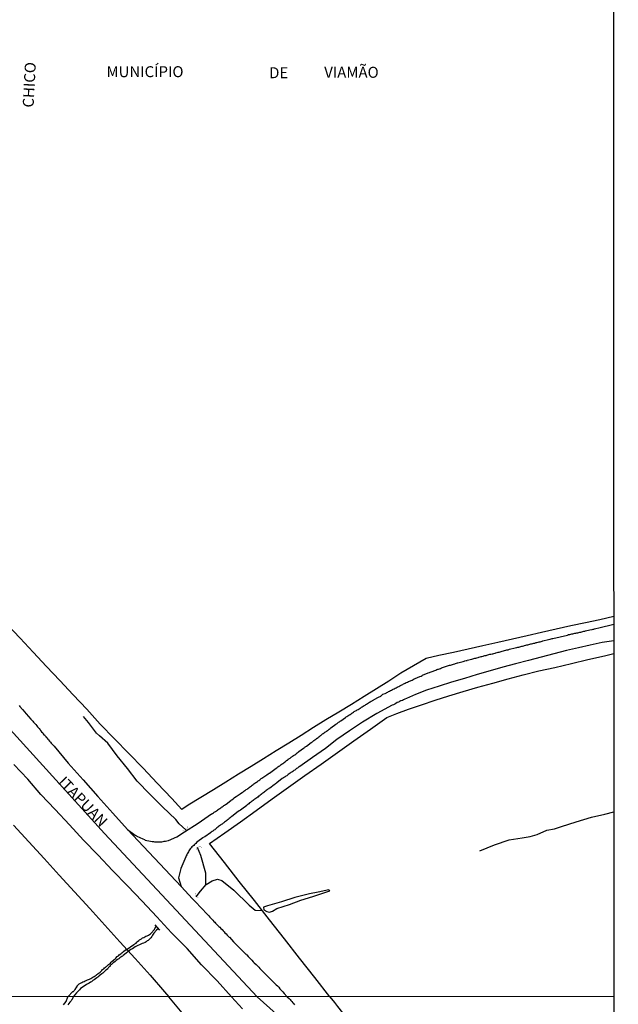
# Model space of a CAD drawing. Units: millimetres. Extents: x 192780 to 195188, y 1652122 to 1654894.
# Drawn here: x 195051 to 195188, y 1654338 to 1654563 of the extents above; entities that cross this region are included whole.
import ezdxf
from ezdxf.enums import TextEntityAlignment as Align

# ---------------------------------------------------------------- set-up
doc = ezdxf.new("R2010")
doc.units = ezdxf.units.MM
for name, color, linetype in [('V-BUEIRO', 5, 'Continuous'), ('V-CANAL', 4, 'Continuous'), ('V-EIXO_DE_LOGRADOURO', 3, 'Continuous'), ('V-LAGOA', 5, 'Continuous'), ('V-LOTE', 1, 'Continuous'), ('V-NOME_DOS_LOGRADOUROS', 7, 'Continuous'), ('V-PONTE_VIADUTO_PASSARELA', 2, 'Continuous'), ('V-QUADRA', 2, 'Continuous'), ('V-REFERENCIA', 42, 'Continuous'), ('V-TESTADA', 5, 'Continuous'), ('V-VALETA', 6, 'Continuous'), ('X-LIMITE_1000', 7, 'Continuous'), ('X-LIMITE_5000', 7, 'Continuous')]:
    doc.layers.add(name, color=color, linetype=linetype)

# ---------------------------------------------------------------- blocks, each defined once
blk = doc.blocks.new('305')
at = {"color": 0, "linetype": 'ByBlock', "lineweight": -2, "const_width": 0.05}
blk.add_lwpolyline([(0.73, 0.39, 0.60863), (-0.73, 0.38)], format="xyb", dxfattribs=at)

msp = doc.modelspace()

# ---------------------------------------------------------------- linework, layer by layer
at = {"layer": 'V-CANAL'}
for points in [[(195061.19, 1654338.27), (195061.84, 1654339.05), (195062.17, 1654340.12), (195063.36, 1654341.36), (195063.46, 1654341.35), (195063.5, 1654341.41), (195063.54, 1654341.43), (195063.63, 1654341.52), (195063.86, 1654341.78), (195064.25, 1654342.37), (195064.31, 1654342.39), (195064.31, 1654342.54), (195064.35, 1654342.63), (195064.54, 1654342.82), (195064.78, 1654343.05), (195064.97, 1654343.16), (195065.22, 1654343.29), (195065.42, 1654343.39), (195065.65, 1654343.5), (195065.95, 1654343.63), (195066.16, 1654343.75), (195066.38, 1654343.84), (195066.65, 1654343.97), (195066.89, 1654344.05), (195067.16, 1654344.16), (195067.42, 1654344.31), (195067.65, 1654344.44), (195067.88, 1654344.56), (195068.06, 1654344.65), (195068.23, 1654344.78), (195068.46, 1654344.93), (195068.67, 1654345.07), (195068.78, 1654345.2), (195068.95, 1654345.31), (195069.14, 1654345.43), (195069.36, 1654345.61), (195069.59, 1654345.76), (195069.78, 1654345.93), (195069.97, 1654346.12), (195070.14, 1654346.31), (195070.42, 1654346.52), (195070.57, 1654346.69), (195070.8, 1654346.88), (195070.8, 1654346.9), (195070.89, 1654346.97), (195070.98, 1654347.06), (195071.18, 1654347.2), (195071.31, 1654347.35), (195071.49, 1654347.46), (195071.69, 1654347.65), (195071.89, 1654347.8), (195072.06, 1654348.01), (195072.33, 1654348.24), (195072.59, 1654348.48), (195072.76, 1654348.61), (195072.95, 1654348.8), (195073.12, 1654348.95), (195073.46, 1654349.27), (195073.74, 1654349.48), (195073.93, 1654349.69), (195074.3, 1654349.95), (195074.53, 1654350.16), (195074.72, 1654350.31), (195074.99, 1654350.52), (195075.28, 1654350.74), (195075.38, 1654350.8), (195075.48, 1654350.86), (195077.21, 1654352.03), (195077.3, 1654352.04), (195077.42, 1654352.12), (195077.49, 1654352.19), (195077.74, 1654352.35), (195077.91, 1654352.55), (195078.09, 1654352.74), (195078.36, 1654352.93), (195078.55, 1654353.08), (195078.72, 1654353.21), (195078.96, 1654353.35), (195079.23, 1654353.55), (195079.49, 1654353.67), (195079.77, 1654353.8), (195080, 1654353.93), (195080.26, 1654354.02), (195080.55, 1654354.17), (195080.79, 1654354.31), (195081.02, 1654354.46), (195081.15, 1654354.58), (195081.92, 1654355.46), (195082.3, 1654356.33)], [(195082.83, 1654355.7), (195082.37, 1654355.33), (195081.81, 1654354.61), (195081.51, 1654354.17), (195081.34, 1654353.87), (195081.13, 1654353.59), (195080.85, 1654353.31), (195080.53, 1654352.99), (195080.3, 1654352.85), (195080.04, 1654352.65), (195079.79, 1654352.52), (195079.45, 1654352.35), (195079.15, 1654352.27), (195078.81, 1654352.1), (195078.51, 1654351.97), (195078.17, 1654351.8), (195077.87, 1654351.7), (195077.53, 1654351.5), (195077.23, 1654351.31), (195076.93, 1654351.08), (195076.68, 1654350.95), (195076.59, 1654350.89), (195074.84, 1654349.53), (195074.8, 1654349.52), (195074.67, 1654349.42), (195074.53, 1654349.27), (195074.08, 1654348.99), (195073.81, 1654348.8), (195073.51, 1654348.59), (195073.23, 1654348.4), (195072.95, 1654348.16), (195072.72, 1654347.95), (195072.42, 1654347.76), (195072.18, 1654347.52), (195072, 1654347.4), (195071.84, 1654347.25), (195071.82, 1654347.12), (195071.78, 1654347.03), (195071.68, 1654347.03), (195071.65, 1654346.88), (195071.55, 1654346.86), (195071.5, 1654346.78), (195071.38, 1654346.67), (195071.31, 1654346.56), (195071.27, 1654346.52), (195071.21, 1654346.44), (195070.89, 1654346.18), (195070.65, 1654345.95), (195070.4, 1654345.74), (195070.16, 1654345.54), (195069.95, 1654345.35), (195069.63, 1654345.12), (195069.38, 1654344.93), (195069.18, 1654344.73), (195069.16, 1654344.65), (195068.93, 1654344.57), (195068.91, 1654344.5), (195068.84, 1654344.48), (195068.48, 1654344.2), (195068.21, 1654343.97), (195067.91, 1654343.8), (195067.63, 1654343.56), (195067.4, 1654343.46), (195067.06, 1654343.24), (195066.76, 1654343.1), (195066.44, 1654342.9), (195066.12, 1654342.73), (195065.78, 1654342.5), (195065.44, 1654342.26), (195065.12, 1654342.01), (195064.84, 1654341.71), (195064.2, 1654341.05), (195063.43, 1654340.12), (195063.18, 1654339.49), (195063.14, 1654339.5), (195063.09, 1654339.48), (195063.05, 1654339.37), (195062.94, 1654339.22), (195062.69, 1654338.93), (195062.45, 1654338.61), (195062.18, 1654338.31)]]:
    msp.add_lwpolyline(points, dxfattribs=at)
at = {"layer": 'V-EIXO_DE_LOGRADOURO'}
msp.add_lwpolyline([(195096.76, 1654113.45), (195116.44, 1654151.19), (195130.33, 1654187.6), (195137.77, 1654220.7), (195141.41, 1654260.42), (195139.09, 1654284.42), (195134.46, 1654299.81), (195122.55, 1654320.83), (195109.65, 1654336.22), (195105.34, 1654340.14), (195070.52, 1654377.35), (195039.42, 1654411.63), (195023.06, 1654428.21), (195005.8, 1654444.94), (194982.74, 1654461.82), (194957, 1654478.4), (194930.22, 1654489.33), (194901.06, 1654498.92), (194869.67, 1654508.22), (194837.53, 1654516.18), (194805.39, 1654524.14), (194773.4, 1654531.95)], dxfattribs=at)
at = {"layer": 'V-LAGOA'}
msp.add_lwpolyline([(195108.83, 1654359.65), (195109.81, 1654360.24), (195112.68, 1654361.18), (195115.31, 1654362.17), (195118.01, 1654362.98), (195120.75, 1654363.93), (195121.86, 1654364.27), (195121.69, 1654364.47), (195119.24, 1654363.96), (195117.3, 1654363.58), (195113.89, 1654362.77), (195110.86, 1654361.8), (195107.7, 1654360.86), (195106.81, 1654360.54), (195106.83, 1654359.91), (195107.54, 1654359.54), (195108.14, 1654359.43), (195108.83, 1654359.65)], close=True, dxfattribs=at)
at = {"layer": 'V-LOTE'}
for points in [[(195186.6, 1654426.83), (195183.43, 1654426.05), (195180.12, 1654425.35), (195176.81, 1654424.65), (195173.48, 1654423.89), (195170.15, 1654423.13), (195166.82, 1654422.39), (195163.49, 1654421.65), (195160.14, 1654420.89), (195156.79, 1654420.13), (195153.44, 1654419.37), (195150.09, 1654418.61), (195146.74, 1654417.93), (195143.83, 1654417.25), (195140.97, 1654415.55), (195138.06, 1654413.85), (195135.31, 1654412.09), (195132.53, 1654410.32), (195129.69, 1654408.55), (195126.8, 1654406.78), (195123.91, 1654405.01), (195120.96, 1654403.24), (195118.18, 1654401.47), (195115.4, 1654399.7), (195112.56, 1654397.93), (195109.67, 1654396.16), (195106.81, 1654394.39), (195103.95, 1654392.62), (195101.09, 1654390.85), (195098.23, 1654389.08), (195095.37, 1654387.31), (195092.51, 1654385.54), (195089.65, 1654383.77), (195088.19, 1654382.81), (195085.88, 1654385.31), (195082.59, 1654388.81), (195079.33, 1654392.22), (195076.07, 1654395.58), (195072.81, 1654398.94), (195069.55, 1654402.3), (195066.51, 1654405.66), (195063.42, 1654408.94), (195060.38, 1654412.19), (195057.34, 1654415.44), (195054.34, 1654418.65), (195051.34, 1654421.86), (195048.34, 1654425.07)], [(195121.9, 1654340.15), (195118.45, 1654344.52), (195114.96, 1654348.93), (195111.54, 1654353.31), (195108.12, 1654357.69), (195104.7, 1654362.07), (195101.24, 1654366.41), (195097.87, 1654370.75), (195094.45, 1654375.05), (195098, 1654377.53), (195101.55, 1654380.01), (195105.15, 1654382.58), (195108.75, 1654385.23), (195112.48, 1654387.88), (195116.21, 1654390.53), (195119.94, 1654393.18), (195123.67, 1654395.83), (195127.4, 1654398.48), (195131.13, 1654401.13), (195134.86, 1654403.78), (195137.17, 1654404.7), (195139.81, 1654405.71), (195142.76, 1654406.7), (195145.87, 1654407.71), (195148.98, 1654408.72), (195152.27, 1654409.71), (195155.58, 1654410.7), (195159.02, 1654411.64), (195162.5, 1654412.58), (195165.98, 1654413.52), (195169.49, 1654414.44), (195173.17, 1654415.2), (195176.94, 1654416.12), (195180.71, 1654416.98), (195184.48, 1654417.81), (195186.61, 1654418.37)], [(195049.85, 1654379.27), (195053.32, 1654375.47), (195056.79, 1654371.67), (195060.26, 1654367.87), (195063.73, 1654364.07), (195067.18, 1654360.27), (195070.63, 1654356.47), (195074.08, 1654352.67), (195077.53, 1654348.87), (195080.98, 1654345.07), (195084.25, 1654341.27), (195085.19, 1654340.13)], [(195089.4, 1654335.09), (195085.19, 1654340.13)], [(195121.9, 1654340.15), (195122.94, 1654338.81), (195123.61, 1654337.88), (195135.11, 1654323.29), (195144.04, 1654311.5), (195152.01, 1654301.07)]]:
    msp.add_lwpolyline(points, dxfattribs=at)
at = {"layer": 'V-PONTE_VIADUTO_PASSARELA'}
msp.add_lwpolyline([(195083.16, 1654355.31), (195082.13, 1654356.53)], dxfattribs=at)
at = {"layer": 'V-QUADRA'}
for points in [[(195051.09, 1654406.49), (195051.24, 1654406.32), (195051.86, 1654405.6), (195052.41, 1654404.98), (195052.66, 1654404.68), (195052.73, 1654404.6), (195053.77, 1654403.43), (195054, 1654403.15), (195054.24, 1654402.92), (195054.39, 1654402.72), (195054.62, 1654402.47), (195054.88, 1654402.17), (195055.13, 1654401.9), (195055.28, 1654401.68), (195055.54, 1654401.43), (195055.67, 1654401.27), (195055.88, 1654401), (195056.01, 1654400.81), (195056.24, 1654400.55), (195056.49, 1654400.28), (195056.62, 1654400.08), (195056.77, 1654399.85), (195056.88, 1654399.81), (195056.9, 1654399.74), (195056.97, 1654399.68), (195057.03, 1654399.64), (195057.05, 1654399.59), (195057.09, 1654399.53), (195057.13, 1654399.47), (195057.18, 1654399.42), (195057.22, 1654399.38), (195057.28, 1654399.34), (195057.3, 1654399.3), (195057.35, 1654399.23), (195057.43, 1654399.15), (195057.67, 1654398.87), (195057.77, 1654398.7), (195058.03, 1654398.42), (195058.28, 1654398.13), (195058.44, 1654397.96), (195059.11, 1654397.21), (195062.28, 1654393.34), (195065.66, 1654389.56), (195069.04, 1654385.78), (195072.42, 1654382), (195075.8, 1654378.22), (195088.03, 1654365.25), (195090.64, 1654362.43), (195093.24, 1654359.7), (195093.35, 1654359.59), (195093.88, 1654359.02), (195094.3, 1654358.57), (195094.58, 1654358.27), (195094.81, 1654358.04), (195095.03, 1654357.83), (195095.24, 1654357.59), (195095.47, 1654357.32), (195095.67, 1654357.12), (195095.88, 1654356.89), (195096.13, 1654356.59), (195096.35, 1654356.4), (195096.62, 1654356.17), (195096.8, 1654355.97), (195097.03, 1654355.72), (195097.33, 1654355.44), (195097.56, 1654355.19), (195097.8, 1654354.95), (195098.01, 1654354.72), (195098.28, 1654354.44), (195098.54, 1654354.19), (195098.75, 1654353.97), (195098.94, 1654353.74), (195099.01, 1654353.68), (195099.97, 1654352.63), (195102.7, 1654349.9), (195102.73, 1654349.89), (195102.78, 1654349.87), (195102.84, 1654349.8), (195102.99, 1654349.65), (195103.29, 1654349.31), (195103.54, 1654349.08), (195103.86, 1654348.72), (195104.12, 1654348.48), (195104.46, 1654348.12), (195104.69, 1654347.86), (195105.1, 1654347.48), (195105.33, 1654347.23), (195105.73, 1654346.84), (195105.97, 1654346.59), (195106.03, 1654346.52), (195107.1, 1654345.42), (195107.5, 1654345.03), (195107.82, 1654344.67), (195107.82, 1654344.67), (195107.82, 1654344.65), (195108.88, 1654343.63), (195109.31, 1654343.2), (195109.7, 1654342.84), (195109.95, 1654342.62), (195110.27, 1654342.29), (195110.52, 1654341.97), (195110.91, 1654341.57), (195111.16, 1654341.26), (195111.5, 1654340.88), (195112.15, 1654340.15), (195112.6, 1654339.76), (195112.85, 1654339.5), (195113.04, 1654339.29), (195113.24, 1654339.03), (195113.45, 1654338.76), (195113.6, 1654338.57), (195113.85, 1654338.29)], [(195101.99, 1654337.38), (195099.51, 1654340.14), (195096.21, 1654343.76), (195092.63, 1654347.4), (195089.36, 1654351.11), (195085.86, 1654354.68), (195082.5, 1654358.32), (195079.16, 1654361.91), (195075.77, 1654365.44), (195072.38, 1654368.94), (195069.15, 1654372.44), (195065.81, 1654375.86), (195062.56, 1654379.32), (195059.31, 1654382.78), (195056.06, 1654386.24), (195053.08, 1654389.72), (195049.92, 1654393.09)]]:
    msp.add_lwpolyline(points, dxfattribs=at)
at = {"layer": 'V-REFERENCIA'}
for points in [[(195075.8, 1654378.22), (195077.27, 1654377.16), (195077.57, 1654376.94), (195077.83, 1654376.79), (195077.89, 1654376.73), (195079.32, 1654376.13), (195079.7, 1654375.94), (195079.85, 1654375.86), (195081.07, 1654375.6), (195081.45, 1654375.54), (195081.7, 1654375.52), (195081.96, 1654375.47), (195082.26, 1654375.45), (195082.51, 1654375.45), (195082.77, 1654375.47), (195083.07, 1654375.47), (195083.32, 1654375.43), (195083.62, 1654375.47), (195083.92, 1654375.52), (195084.17, 1654375.56), (195084.47, 1654375.6), (195084.73, 1654375.69), (195085.09, 1654375.77), (195085.15, 1654375.75), (195087.07, 1654376.6), (195088.81, 1654377.71), (195091.91, 1654379.73), (195094.96, 1654381.81), (195095.03, 1654381.8), (195095.2, 1654381.92), (195095.41, 1654382.05), (195095.48, 1654382.1), (195095.58, 1654382.2), (195095.88, 1654382.39), (195096.07, 1654382.54), (195096.27, 1654382.69), (195096.48, 1654382.84), (195096.65, 1654382.94), (195096.82, 1654383.07), (195097.03, 1654383.2), (195097.22, 1654383.37), (195097.37, 1654383.44), (195097.56, 1654383.58), (195097.56, 1654383.58), (195097.73, 1654383.73), (195097.88, 1654383.8), (195098.09, 1654383.95), (195098.29, 1654384.03), (195099.37, 1654384.86), (195099.52, 1654385.01), (195099.65, 1654385.03), (195099.67, 1654385.1), (195099.73, 1654385.12), (195099.82, 1654385.23), (195099.94, 1654385.25), (195100.03, 1654385.35), (195100.05, 1654385.37), (195100.2, 1654385.52), (195100.57, 1654385.76), (195101.46, 1654386.37), (195101.75, 1654386.59), (195101.93, 1654386.69), (195102.12, 1654386.84), (195102.33, 1654387.01), (195102.5, 1654387.14), (195102.69, 1654387.22), (195102.86, 1654387.35), (195103.05, 1654387.48), (195103.25, 1654387.63), (195103.42, 1654387.73), (195103.61, 1654387.91), (195103.8, 1654388.03), (195104.03, 1654388.18), (195104.2, 1654388.35), (195104.4, 1654388.48), (195104.61, 1654388.63), (195104.8, 1654388.78), (195105.04, 1654388.95), (195105.22, 1654389.08), (195105.38, 1654389.16), (195105.57, 1654389.31), (195105.74, 1654389.44), (195105.93, 1654389.59), (195106.1, 1654389.69), (195106.27, 1654389.86), (195106.38, 1654389.95), (195107.54, 1654390.72), (195107.87, 1654390.95), (195108.1, 1654391.08), (195108.16, 1654391.12), (195109.38, 1654392.04), (195109.7, 1654392.27), (195109.89, 1654392.4), (195110.08, 1654392.52), (195110.29, 1654392.67), (195110.49, 1654392.78), (195110.65, 1654392.93), (195110.83, 1654393.06), (195111.06, 1654393.2), (195111.21, 1654393.33), (195111.42, 1654393.48), (195111.59, 1654393.61), (195111.76, 1654393.72), (195111.97, 1654393.87), (195111.97, 1654393.89), (195112.04, 1654393.95), (195112.1, 1654393.97), (195112.14, 1654394.04), (195112.23, 1654394.08), (195112.34, 1654394.16), (195112.4, 1654394.23), (195112.42, 1654394.25), (195112.67, 1654394.42), (195112.87, 1654394.55), (195113.08, 1654394.72), (195113.25, 1654394.85), (195113.42, 1654394.97), (195113.61, 1654395.1), (195113.78, 1654395.19), (195113.93, 1654395.31), (195114.12, 1654395.46), (195114.31, 1654395.61), (195114.49, 1654395.74), (195114.68, 1654395.87), (195114.85, 1654396.04), (195115.89, 1654396.78), (195116.17, 1654396.97), (195116.29, 1654397.12), (195116.45, 1654397.19), (195116.59, 1654397.27), (195117.64, 1654398.06), (195117.93, 1654398.27), (195118.08, 1654398.42), (195118.28, 1654398.55), (195118.51, 1654398.72), (195118.75, 1654398.87), (195118.89, 1654399), (195119, 1654399.06), (195119.21, 1654399.23), (195119.38, 1654399.4), (195119.6, 1654399.53), (195119.76, 1654399.68), (195119.89, 1654399.74), (195120.08, 1654399.89), (195120.08, 1654399.89), (195120.25, 1654400.04), (195120.41, 1654400.12), (195120.62, 1654400.27), (195120.76, 1654400.45), (195120.96, 1654400.55), (195121.15, 1654400.68), (195121.34, 1654400.81), (195121.51, 1654400.91), (195121.58, 1654400.98), (195121.64, 1654401.02), (195121.77, 1654401.12), (195121.98, 1654401.27), (195122.15, 1654401.45), (195123.26, 1654402.23), (195123.55, 1654402.44), (195123.7, 1654402.55), (195123.85, 1654402.68), (195124.07, 1654402.83), (195124.23, 1654402.96), (195124.37, 1654403), (195124.39, 1654403), (195125.43, 1654403.79), (195125.6, 1654403.9), (195125.77, 1654403.98), (195125.96, 1654404.13), (195126.2, 1654404.3), (195126.38, 1654404.4), (195126.54, 1654404.49), (195126.73, 1654404.62), (195126.9, 1654404.74), (195127.09, 1654404.87), (195127.26, 1654404.98), (195127.47, 1654405.13), (195127.71, 1654405.28), (195127.94, 1654405.4), (195128.13, 1654405.55), (195128.32, 1654405.64), (195128.56, 1654405.76), (195128.77, 1654405.89), (195128.94, 1654406.02), (195129.13, 1654406.15), (195129.3, 1654406.23), (195129.52, 1654406.38), (195129.73, 1654406.51), (195129.94, 1654406.62), (195130.11, 1654406.74), (195130.28, 1654406.85), (195130.49, 1654406.98), (195130.71, 1654407.11), (195130.92, 1654407.25), (195131.09, 1654407.34), (195131.28, 1654407.47), (195131.52, 1654407.6), (195131.58, 1654407.62), (195132.8, 1654408.32), (195133.14, 1654408.49), (195133.35, 1654408.6), (195133.41, 1654408.62), (195133.52, 1654408.66), (195133.99, 1654409.07), (195134.54, 1654409.28), (195134.79, 1654409.43), (195134.92, 1654409.47), (195135.09, 1654409.58), (195135.26, 1654409.68), (195135.48, 1654409.81), (195135.73, 1654409.94), (195135.95, 1654410.02), (195136.16, 1654410.17), (195136.33, 1654410.24), (195136.54, 1654410.32), (195136.75, 1654410.45), (195137.01, 1654410.58), (195137.22, 1654410.66), (195137.41, 1654410.79), (195137.61, 1654410.87), (195137.82, 1654410.98), (195138.03, 1654411.11), (195138.29, 1654411.24), (195138.5, 1654411.3), (195138.69, 1654411.43), (195138.88, 1654411.51), (195139.09, 1654411.62), (195139.31, 1654411.73), (195139.56, 1654411.85), (195139.82, 1654411.98), (195140.03, 1654412.07), (195140.24, 1654412.17), (195140.42, 1654412.24), (195140.63, 1654412.32), (195140.88, 1654412.43), (195141.12, 1654412.56), (195141.33, 1654412.67), (195142.37, 1654413.13), (195142.72, 1654413.24), (195142.93, 1654413.37), (195143.03, 1654413.41), (195144.33, 1654413.94), (195144.58, 1654414.05), (195144.76, 1654414.13), (195144.76, 1654414.13), (195145.01, 1654414.19), (195145.23, 1654414.26), (195145.44, 1654414.37), (195145.61, 1654414.41), (195145.82, 1654414.52), (195146.04, 1654414.58), (195146.29, 1654414.71), (195146.5, 1654414.77), (195146.69, 1654414.83), (195146.89, 1654414.9), (195147.1, 1654414.98), (195147.31, 1654415.09), (195147.57, 1654415.17), (195147.78, 1654415.22), (195147.99, 1654415.3), (195148.25, 1654415.39), (195148.46, 1654415.49), (195148.68, 1654415.56), (195148.93, 1654415.62), (195149.14, 1654415.68), (195149.36, 1654415.73), (195149.61, 1654415.81), (195149.83, 1654415.86), (195150.08, 1654415.94), (195150.34, 1654416.03), (195150.53, 1654416.11), (195150.72, 1654416.15), (195150.98, 1654416.22), (195151.08, 1654416.24), (195152.25, 1654416.56), (195152.5, 1654416.64), (195152.68, 1654416.69), (195152.93, 1654416.77), (195153.15, 1654416.81), (195153.21, 1654416.84), (195154.25, 1654417.07), (195154.5, 1654417.15), (195154.68, 1654417.2), (195154.93, 1654417.28), (195155.15, 1654417.33), (195155.4, 1654417.39), (195155.66, 1654417.45), (195155.87, 1654417.52), (195156.13, 1654417.58), (195156.34, 1654417.67), (195156.55, 1654417.69), (195156.81, 1654417.75), (195157.02, 1654417.84), (195157.23, 1654417.88), (195157.49, 1654417.94), (195157.7, 1654418.01), (195157.91, 1654418.05), (195158.15, 1654418.13), (195158.38, 1654418.2), (195158.6, 1654418.24), (195158.85, 1654418.26), (195159.06, 1654418.32), (195159.28, 1654418.39), (195159.53, 1654418.45), (195159.75, 1654418.49), (195160, 1654418.56), (195160.26, 1654418.64), (195160.47, 1654418.69), (195160.7, 1654418.75), (195160.9, 1654418.79), (195160.92, 1654418.8), (195162.24, 1654419.18), (195162.56, 1654419.24), (195162.81, 1654419.35), (195162.83, 1654419.35), (195164.15, 1654419.64), (195164.47, 1654419.73), (195164.73, 1654419.79), (195164.94, 1654419.84), (195165.15, 1654419.9), (195165.41, 1654419.96), (195165.62, 1654420.03), (195165.83, 1654420.07), (195166.09, 1654420.14), (195166.28, 1654420.2), (195166.52, 1654420.26), (195166.77, 1654420.33), (195166.98, 1654420.37), (195167.2, 1654420.43), (195167.45, 1654420.5), (195167.66, 1654420.56), (195167.88, 1654420.6), (195168.13, 1654420.65), (195168.35, 1654420.69), (195168.58, 1654420.75), (195168.77, 1654420.77), (195168.89, 1654420.84), (195169.07, 1654420.88), (195169.33, 1654420.96), (195169.58, 1654421.03), (195169.79, 1654421.05), (195170.05, 1654421.11), (195170.26, 1654421.18), (195170.45, 1654421.22), (195171.75, 1654421.58), (195171.75, 1654421.58), (195172.09, 1654421.65), (195172.31, 1654421.71), (195172.56, 1654421.77), (195172.71, 1654421.82), (195176.04, 1654422.55), (195176.22, 1654422.6), (195176.31, 1654422.67), (195176.56, 1654422.73), (195176.82, 1654422.8), (195177.03, 1654422.82), (195177.29, 1654422.88), (195177.5, 1654422.92), (195177.71, 1654422.97), (195177.97, 1654423.01), (195178.18, 1654423.05), (195178.39, 1654423.09), (195178.65, 1654423.16), (195178.86, 1654423.22), (195179.08, 1654423.26), (195179.33, 1654423.31), (195179.54, 1654423.35), (195179.76, 1654423.43), (195180.01, 1654423.48), (195180.12, 1654423.5), (195181.16, 1654423.78), (195181.63, 1654423.84), (195181.88, 1654423.92), (195182.01, 1654423.94), (195182.23, 1654423.99), (195182.48, 1654424.03), (195182.5, 1654424.03), (195183.16, 1654424.2), (195186.6, 1654425.05)], [(195186.6, 1654421.29), (195183.93, 1654420.85), (195181.23, 1654420.24), (195178.53, 1654419.63), (195175.83, 1654419.02), (195172.93, 1654418.27), (195170.03, 1654417.52), (195167.13, 1654416.77), (195164.23, 1654416.02), (195161.33, 1654415.27), (195158.41, 1654414.41), (195155.49, 1654413.55), (195152.57, 1654412.69), (195149.65, 1654411.83), (195146.8, 1654410.91), (195143.95, 1654409.99), (195141.43, 1654409.06), (195139.36, 1654408.13), (195139.33, 1654408.09), (195139.01, 1654407.94), (195138.71, 1654407.81), (195138.42, 1654407.68), (195138.16, 1654407.6), (195138.14, 1654407.6), (195138.01, 1654407.55), (195137.99, 1654407.47), (195137.88, 1654407.47), (195137.86, 1654407.43), (195137.75, 1654407.43), (195137.73, 1654407.34), (195137.56, 1654407.3), (195137.27, 1654407.17), (195136.97, 1654406.98), (195136.67, 1654406.83), (195136.37, 1654406.7), (195136.13, 1654406.56), (195132.62, 1654404.7), (195129.33, 1654402.73), (195126.39, 1654400.74), (195123.49, 1654398.75), (195120.91, 1654396.73), (195117.97, 1654394.67), (195115.03, 1654392.63), (195114.97, 1654392.61), (195114.93, 1654392.57), (195114.87, 1654392.52), (195114.76, 1654392.44), (195114.53, 1654392.27), (195114.32, 1654392.14), (195114.12, 1654391.97), (195113.89, 1654391.8), (195113.68, 1654391.69), (195113.47, 1654391.5), (195113.23, 1654391.35), (195113.04, 1654391.23), (195112.87, 1654391.1), (195112.66, 1654390.95), (195112.44, 1654390.78), (195112.27, 1654390.67), (195112.08, 1654390.52), (195111.89, 1654390.42), (195111.74, 1654390.29), (195111.59, 1654390.18), (195111.34, 1654390.01), (195111.02, 1654389.85), (195109.8, 1654388.88), (195109.46, 1654388.61), (195109.19, 1654388.42), (195108.19, 1654387.67), (195108.14, 1654387.65), (195107.97, 1654387.57), (195107.95, 1654387.46), (195107.82, 1654387.48), (195107.63, 1654387.29), (195107.42, 1654387.14), (195107.21, 1654386.99), (195107.01, 1654386.82), (195106.86, 1654386.69), (195106.65, 1654386.52), (195106.44, 1654386.39), (195106.25, 1654386.22), (195106.01, 1654386.05), (195105.82, 1654385.88), (195105.67, 1654385.82), (195105.46, 1654385.65), (195105.25, 1654385.46), (195105.04, 1654385.33), (195104.84, 1654385.18), (195104.61, 1654384.99), (195104.4, 1654384.88), (195104.18, 1654384.71), (195104.01, 1654384.56), (195103.84, 1654384.43), (195103.63, 1654384.31), (195103.42, 1654384.14), (195103.24, 1654383.97), (195103.08, 1654383.84), (195102.95, 1654383.69), (195101.86, 1654382.92), (195101.54, 1654382.65), (195101.31, 1654382.5), (195101.31, 1654382.5), (195101.12, 1654382.46), (195101.1, 1654382.46), (195099.88, 1654381.45), (195099.58, 1654381.2), (195099.37, 1654381.03), (195099.16, 1654380.9), (195098.97, 1654380.73), (195098.73, 1654380.54), (195098.54, 1654380.41), (195098.35, 1654380.26), (195098.14, 1654380.07), (195097.93, 1654379.94), (195097.75, 1654379.77), (195097.58, 1654379.67), (195097.35, 1654379.48), (195097.16, 1654379.37), (195096.99, 1654379.22), (195096.78, 1654379.09), (195096.56, 1654378.92), (195096.39, 1654378.77), (195096.16, 1654378.62), (195095.99, 1654378.5), (195095.8, 1654378.28), (195095.69, 1654378.24), (195095.69, 1654378.18), (195095.46, 1654378.07), (195095.24, 1654377.9), (195095.07, 1654377.81), (195094.84, 1654377.62), (195094.71, 1654377.48), (195093.39, 1654376.62), (195093.07, 1654376.43), (195092.96, 1654376.37), (195091.83, 1654375.52), (195091.54, 1654375.26), (195091.35, 1654375.09), (195091.2, 1654374.96), (195091.07, 1654374.83), (195090.92, 1654374.64), (195090.66, 1654374.43), (195090.43, 1654374.28), (195090.3, 1654374.05), (195090.11, 1654373.84), (195089.94, 1654373.62), (195089.75, 1654373.37), (195089.66, 1654373.16), (195089.54, 1654372.94), (195089.41, 1654372.69), (195089.28, 1654372.48), (195089.19, 1654372.26), (195089.06, 1654372.01), (195087.94, 1654369.37), (195087.45, 1654367.2), (195088.03, 1654365.25)]]:
    msp.add_lwpolyline(points, dxfattribs=at)
at = {"layer": 'V-TESTADA'}
for points in [[(195186.6, 1654426.83), (195183.43, 1654426.05), (195180.12, 1654425.35), (195176.81, 1654424.65), (195173.48, 1654423.89), (195170.15, 1654423.13), (195166.82, 1654422.39), (195163.49, 1654421.65), (195160.14, 1654420.89), (195156.79, 1654420.13), (195153.44, 1654419.37), (195150.09, 1654418.61), (195146.74, 1654417.93), (195143.83, 1654417.25), (195140.97, 1654415.55), (195138.06, 1654413.85), (195135.31, 1654412.09), (195132.53, 1654410.32), (195129.69, 1654408.55), (195126.8, 1654406.78), (195123.91, 1654405.01), (195120.96, 1654403.24), (195118.18, 1654401.47), (195115.4, 1654399.7), (195112.56, 1654397.93), (195109.67, 1654396.16), (195106.81, 1654394.39), (195103.95, 1654392.62), (195101.09, 1654390.85), (195098.23, 1654389.08), (195095.37, 1654387.31), (195092.51, 1654385.54), (195089.65, 1654383.77), (195088.19, 1654382.81), (195085.88, 1654385.31), (195082.59, 1654388.81), (195079.33, 1654392.22), (195076.07, 1654395.58), (195072.81, 1654398.94), (195069.55, 1654402.3), (195066.51, 1654405.66), (195063.42, 1654408.94), (195060.38, 1654412.19), (195057.34, 1654415.44), (195054.34, 1654418.65), (195051.34, 1654421.86), (195048.34, 1654425.07)], [(195121.9, 1654340.15), (195118.45, 1654344.52), (195114.96, 1654348.93), (195111.54, 1654353.31), (195108.12, 1654357.69), (195104.7, 1654362.07), (195101.24, 1654366.41), (195097.87, 1654370.75), (195094.45, 1654375.05), (195098, 1654377.53), (195101.55, 1654380.01), (195105.15, 1654382.58), (195108.75, 1654385.23), (195112.48, 1654387.88), (195116.21, 1654390.53), (195119.94, 1654393.18), (195123.67, 1654395.83), (195127.4, 1654398.48), (195131.13, 1654401.13), (195134.86, 1654403.78), (195137.17, 1654404.7), (195139.81, 1654405.71), (195142.76, 1654406.7), (195145.87, 1654407.71), (195148.98, 1654408.72), (195152.27, 1654409.71), (195155.58, 1654410.7), (195159.02, 1654411.64), (195162.5, 1654412.58), (195165.98, 1654413.52), (195169.49, 1654414.44), (195173.17, 1654415.2), (195176.94, 1654416.12), (195180.71, 1654416.98), (195184.48, 1654417.81), (195186.61, 1654418.37)], [(195049.85, 1654379.27), (195053.32, 1654375.47), (195056.79, 1654371.67), (195060.26, 1654367.87), (195063.73, 1654364.07), (195067.18, 1654360.27), (195070.63, 1654356.47), (195074.08, 1654352.67), (195077.53, 1654348.87), (195080.98, 1654345.07), (195084.25, 1654341.27), (195085.19, 1654340.13)], [(195089.4, 1654335.09), (195085.19, 1654340.13)], [(195121.9, 1654340.15), (195122.94, 1654338.81), (195123.61, 1654337.88), (195135.11, 1654323.29), (195144.04, 1654311.5), (195152.01, 1654301.07)]]:
    msp.add_lwpolyline(points, dxfattribs=at)
at = {"layer": 'V-VALETA'}
for points in [[(195089.12, 1654378.16), (195087.57, 1654379.54), (195086.78, 1654380.57), (195083.77, 1654383.39), (195080.9, 1654386.34), (195078.03, 1654389.29), (195075.82, 1654392.18), (195073.47, 1654395.06), (195071.28, 1654397.92), (195069.44, 1654399.64), (195068.73, 1654400.24), (195066.93, 1654402.64), (195065.81, 1654404)], [(195156.04, 1654373.41), (195157.71, 1654374.09), (195159.45, 1654374.74), (195162.76, 1654375.92), (195165.71, 1654376.38), (195167.54, 1654376.68), (195169.11, 1654377.14), (195171.3, 1654378.1), (195173.12, 1654378.43), (195174.68, 1654378.97), (195177.99, 1654380), (195181.48, 1654381.09), (195184.57, 1654381.76), (195186.62, 1654382.25)], [(195093.61, 1654365.57), (195093.61, 1654368.32), (195092.54, 1654372.32), (195091.75, 1654374.13)], [(195091.45, 1654362.93), (195092.42, 1654364.23), (195093.71, 1654365.68), (195095.09, 1654366.52), (195096.32, 1654366.9), (195097.28, 1654366.65), (195100.01, 1654364.43), (195103.52, 1654361), (195104.86, 1654359.89), (195106.46, 1654359.82)]]:
    msp.add_lwpolyline(points, dxfattribs=at)
at = {"layer": 'X-LIMITE_1000'}
msp.add_line((195186.64, 1654340.19), (192779.96, 1654338.86), dxfattribs=at)
at = {"layer": 'X-LIMITE_5000'}
msp.add_lwpolyline([(192779.6, 1654893.16), (193260.96, 1654893.46), (193742.32, 1654893.75), (194223.68, 1654894.01), (194705.04, 1654894.26), (195186.4, 1654894.48), (195186.64, 1654340.18), (195186.89, 1653785.89), (195187.13, 1653231.6), (195187.37, 1652677.3), (195187.62, 1652123.01), (194706.38, 1652122.78), (194225.14, 1652122.54), (193743.9, 1652122.28), (193262.66, 1652121.99), (192781.42, 1652121.68), (192781.06, 1652675.98), (192780.69, 1653230.27), (192780.33, 1653784.57), (192779.96, 1654338.86), (192779.6, 1654893.16)], dxfattribs=at)

# ---------------------------------------------------------------- block references
at = {"layer": 'V-BUEIRO'}
for p, xscale, yscale, zscale, rotation in [((195088.59, 1654378.8), 0.999999786940439, 0.999999786940439, 0.999999786940439, 219), ((195092.26, 1654373.49), 0.9999984849100829, 0.9999984849100829, 0.9999984849100829, 21), ((195092.09, 1654363.46), 0.9999973699467841, 0.9999973699467841, 0.9999973699467841, 127)]:
    msp.add_blockref('305', p, dxfattribs=dict(at, xscale=xscale, yscale=yscale, zscale=zscale, rotation=rotation))

# ---------------------------------------------------------------- texts
at = {"layer": 'V-NOME_DOS_LOGRADOUROS'}
for s, rotation, p in [('CHICO', 87, (195055.17, 1654542.71)), ('ITAPUAN', 314, (195059.24, 1654388.34))]:
    msp.add_text(s, height=2.5, rotation=rotation, dxfattribs=at).set_placement(p, align=Align.BOTTOM_LEFT)
for s, p in [('MUNICÍPIO', (195071, 1654548.95)), ('VIAMÃO', (195120.62, 1654548.81)), ('DE', (195108.07, 1654548.71))]:
    msp.add_text(s, height=2.5, dxfattribs=at).set_placement(p, align=Align.BOTTOM_LEFT)

doc.saveas('drawing.dxf')
